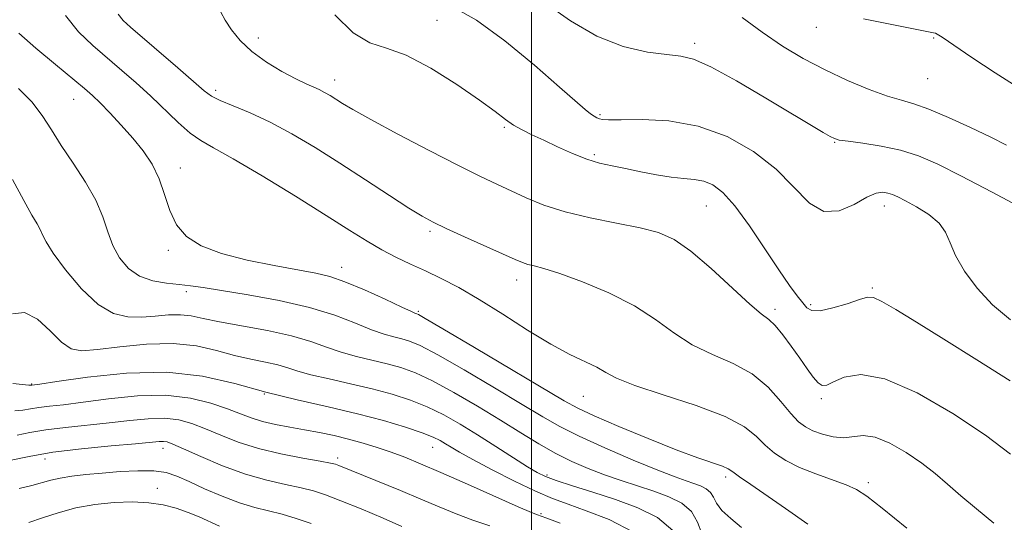
# Model space of a CAD drawing. Extents: x 2087300 to 2090200, y 324800 to 327700.
# Drawn here: x 2087902 to 2088091, y 325813 to 325909 of the extents above; entities that cross this region are included whole.
import ezdxf

# ---------------------------------------------------------------- set-up
doc = ezdxf.new("R2010")
doc.units = 0
doc.header["$MEASUREMENT"] = 0
for name, color, linetype, lineweight in [('32000', 7, 'Continuous', 0), ('DTM SPOT ELEVATION', 2, 'Continuous', 13), ('INDEX CONTOUR', 41, 'Continuous', 13), ('INTERMEDIATE CONTOUR', 44, 'Continuous', 0)]:
    doc.layers.add(name, color=color, linetype=linetype, lineweight=lineweight)

msp = doc.modelspace()

# ---------------------------------------------------------------- linework, layer by layer
at = {"layer": '32000', "flags": 128}
msp.add_lwpolyline([(2088000, 325000), (2088000, 327500)], dxfattribs=at)
at = {"layer": 'DTM SPOT ELEVATION'}
for p in [(2087981.79, 325909.35, 1228.9), (2088054.7, 325908.02, 1235.3), (2087947.46, 325905.93, 1226.6), (2088031.31, 325904.91, 1232.4), (2088077.23, 325905.96, 1235.8), (2087962.16, 325897.86, 1226.6), (2088076.09, 325898.14, 1235.1), (2087939.3, 325895.91, 1224.4), (2087912, 325894.17, 1219.2), (2088013.15, 325891.19, 1230.2), (2087994.74, 325888.8, 1227.8), (2088058.21, 325885.91, 1231.9), (2088012.02, 325883.54, 1228.3), (2087932.51, 325880.98, 1220.6), (2088033.54, 325873.67, 1227.1), (2088067.79, 325873.67, 1229.4), (2087980.47, 325868.77, 1223.7), (2087930.18, 325865.12, 1219.8), (2087963.49, 325861.87, 1220.6), (2087997.11, 325859.41, 1223.4), (2087933.63, 325857.2, 1217.6), (2088065.47, 325857.89, 1228.2), (2087978.22, 325853.43, 1220.2), (2088046.77, 325853.78, 1226.4), (2088053.61, 325854.7, 1228.3), (2087903.9, 325839.42, 1212.1), (2087948.61, 325837.52, 1212), (2088009.95, 325837.06, 1221.1), (2088055.66, 325836.62, 1225.7), (2087929.19, 325827.09, 1205.4), (2087980.98, 325827.28, 1211.2), (2087906.48, 325825.02, 1205.3), (2087962.75, 325825.19, 1208.4), (2088002.93, 325821.94, 1214.3), (2088037.29, 325821.54, 1219.6), (2087928.06, 325819.38, 1202.6), (2088064.72, 325820.47, 1222.4), (2088047.92, 325816.14, 1220), (2088001.82, 325814.53, 1210.2)]:
    msp.add_point(p, dxfattribs=at)
at = {"layer": 'INDEX CONTOUR'}
for points in [[(2087985.189, 325911.761, 1230), (2087989.432, 325909.397, 1230), (2087994.835, 325905.416, 1230), (2088000.524, 325900.727, 1230), (2088005.372, 325896.532, 1230), (2088010.317, 325892.201, 1230), (2088011.303, 325891.389, 1230), (2088011.995, 325890.908, 1230), (2088012.549, 325890.615, 1230), (2088013.034, 325890.432, 1230), (2088013.612, 325890.297, 1230), (2088014.798, 325890.221, 1230), (2088017.202, 325890.231, 1230), (2088021.217, 325890.281, 1230), (2088026.384, 325890.022, 1230), (2088032.032, 325889.03, 1230), (2088037.555, 325887.005, 1230), (2088042.625, 325884.138, 1230), (2088046.98, 325880.744, 1230), (2088053.399, 325874.23, 1230), (2088056.177, 325872.571, 1230), (2088059.095, 325872.71, 1230), (2088061.946, 325873.962, 1230), (2088064.402, 325875.352, 1230), (2088066.219, 325876.111, 1230), (2088067.509, 325876.291, 1230), (2088068.471, 325876.147, 1230), (2088069.321, 325875.875, 1230), (2088070.345, 325875.417, 1230), (2088071.845, 325874.649, 1230), (2088073.978, 325873.495, 1230), (2088076.318, 325872.032, 1230), (2088078.294, 325870.382, 1230), (2088079.527, 325868.615, 1230), (2088080.394, 325866.597, 1230), (2088081.466, 325864.143, 1230), (2088083.199, 325861.157, 1230), (2088085.6, 325857.892, 1230), (2088088.564, 325854.688, 1230), (2088092.041, 325851.754, 1230)], [(2087901.493, 325906.898, 1220), (2087904.722, 325904.01, 1220), (2087908.487, 325900.839, 1220), (2087914.083, 325896.215, 1220), (2087915.611, 325894.872, 1220), (2087917.068, 325893.467, 1220), (2087918.949, 325891.552, 1220), (2087921.137, 325889.227, 1220), (2087923.354, 325886.73, 1220), (2087925.364, 325884.236, 1220), (2087927.078, 325881.67, 1220), (2087928.444, 325878.895, 1220), (2087929.476, 325875.851, 1220), (2087930.465, 325872.783, 1220), (2087931.767, 325870.01, 1220), (2087933.711, 325867.775, 1220), (2087936.519, 325866.004, 1220), (2087940.385, 325864.542, 1220), (2087945.314, 325863.269, 1220), (2087950.556, 325862.197, 1220), (2087958.53, 325860.77, 1220), (2087961.219, 325860.128, 1220), (2087964.137, 325859.11, 1220), (2087967.877, 325857.524, 1220), (2087971.825, 325855.727, 1220), (2087975.066, 325854.215, 1220), (2087976.93, 325853.359, 1220), (2087977.708, 325853.024, 1220), (2087977.936, 325852.949, 1220), (2087978.233, 325852.813, 1220), (2087979.562, 325852.055, 1220), (2087982.969, 325850.053, 1220), (2087988.991, 325846.491, 1220), (2088006.241, 325836.24, 1220), (2088008.901, 325834.789, 1220), (2088011.998, 325833.351, 1220), (2088016.737, 325831.303, 1220), (2088022.397, 325828.941, 1220), (2088027.778, 325826.794, 1220), (2088031.913, 325825.27, 1220), (2088036.647, 325823.659, 1220), (2088037.762, 325823.166, 1220), (2088038.668, 325822.569, 1220), (2088039.958, 325821.615, 1220), (2088042.102, 325820.104, 1220), (2088048.791, 325815.486, 1220), (2088053.045, 325812.513, 1220)], [(2087900.714, 325834.309, 1210), (2087902.254, 325834.419, 1210), (2087903.702, 325834.646, 1210), (2087905.307, 325834.91, 1210), (2087907.328, 325835.163, 1210), (2087910.061, 325835.473, 1210), (2087913.811, 325835.94, 1210), (2087918.716, 325836.589, 1210), (2087924.237, 325837.15, 1210), (2087929.668, 325837.281, 1210), (2087934.42, 325836.749, 1210), (2087938.382, 325835.768, 1210), (2087941.563, 325834.665, 1210), (2087944.032, 325833.704, 1210), (2087946.132, 325832.911, 1210), (2087948.269, 325832.245, 1210), (2087950.753, 325831.669, 1210), (2087953.513, 325831.145, 1210), (2087956.386, 325830.635, 1210), (2087959.236, 325830.103, 1210), (2087962.048, 325829.52, 1210), (2087964.837, 325828.855, 1210), (2087967.611, 325828.09, 1210), (2087970.341, 325827.242, 1210), (2087972.989, 325826.335, 1210), (2087975.61, 325825.355, 1210), (2087978.632, 325824.127, 1210), (2087982.572, 325822.433, 1210), (2087987.665, 325820.187, 1210), (2087997.398, 325815.863, 1210), (2087999.969, 325814.746, 1210), (2088001.1, 325814.287, 1210), (2088001.836, 325814.053, 1210), (2088002.92, 325813.664, 1210), (2088005.515, 325812.701, 1210)]]:
    msp.add_polyline3d(points, dxfattribs=at)
at = {"layer": 'INTERMEDIATE CONTOUR'}
for points in [[(2088002.521, 325912.682, 1232), (2088007.467, 325909.279, 1232), (2088012.54, 325906.275, 1232), (2088017.595, 325904.313, 1232), (2088022.235, 325903.257, 1232), (2088025.997, 325902.772, 1232), (2088028.679, 325902.486, 1232), (2088031.13, 325901.878, 1232), (2088034.459, 325900.389, 1232), (2088039.379, 325897.69, 1232), (2088045.029, 325894.389, 1232), (2088056.021, 325887.812, 1232), (2088057.338, 325887.042, 1232), (2088058.175, 325886.606, 1232), (2088059.119, 325886.34, 1232), (2088060.793, 325886.093, 1232), (2088063.612, 325885.73, 1232), (2088067.18, 325885.18, 1232), (2088070.896, 325884.387, 1232), (2088074.369, 325883.276, 1232), (2088078.05, 325881.675, 1232), (2088082.6, 325879.391, 1232), (2088088.374, 325876.369, 1232), (2088094.505, 325873.095, 1232)], [(2087910.401, 325910.289, 1222), (2087912.922, 325907.142, 1222), (2087915.671, 325904.484, 1222), (2087921.274, 325899.732, 1222), (2087924.01, 325897.337, 1222), (2087926.737, 325894.825, 1222), (2087932.05, 325889.694, 1222), (2087934.362, 325887.658, 1222), (2087936.411, 325886.228, 1222), (2087938.887, 325884.837, 1222), (2087942.651, 325882.737, 1222), (2087948.203, 325879.446, 1222), (2087954.603, 325875.533, 1222), (2087960.551, 325871.829, 1222), (2087965.062, 325868.98, 1222), (2087968.412, 325866.884, 1222), (2087971.198, 325865.255, 1222), (2087973.918, 325863.838, 1222), (2087976.701, 325862.509, 1222), (2087979.585, 325861.176, 1222), (2087982.636, 325859.728, 1222), (2087986.024, 325857.977, 1222), (2087989.949, 325855.717, 1222), (2087994.486, 325852.86, 1222), (2087999.235, 325849.81, 1222), (2088003.673, 325847.095, 1222), (2088007.373, 325845.107, 1222), (2088012.514, 325842.652, 1222), (2088014.238, 325841.669, 1222), (2088016.334, 325840.573, 1222), (2088019.822, 325839.178, 1222), (2088025.293, 325837.368, 1222), (2088031.611, 325835.295, 1222), (2088037.211, 325833.175, 1222), (2088040.929, 325831.187, 1222), (2088043.207, 325829.362, 1222), (2088044.89, 325827.69, 1222), (2088046.699, 325826.158, 1222), (2088048.865, 325824.744, 1222), (2088051.496, 325823.421, 1222), (2088054.599, 325822.172, 1222), (2088060.446, 325820.058, 1222), (2088062.409, 325819.175, 1222), (2088064.387, 325817.879, 1222), (2088067.377, 325815.551, 1222), (2088072.093, 325811.767, 1222)], [(2087920.548, 325910.533, 1224), (2087921.489, 325909.343, 1224), (2087922.9, 325908.013, 1224), (2087932.028, 325900.198, 1224), (2087937.103, 325895.799, 1224), (2087938.508, 325894.766, 1224), (2087940.142, 325893.946, 1224), (2087942.639, 325892.93, 1224), (2087945.927, 325891.574, 1224), (2087949.761, 325889.797, 1224), (2087953.935, 325887.55, 1224), (2087958.397, 325884.888, 1224), (2087963.139, 325881.897, 1224), (2087968.056, 325878.716, 1224), (2087972.674, 325875.702, 1224), (2087976.426, 325873.27, 1224), (2087978.994, 325871.674, 1224), (2087981.064, 325870.545, 1224), (2087983.571, 325869.357, 1224), (2087987.133, 325867.738, 1224), (2087996.867, 325863.354, 1224), (2087998.234, 325862.772, 1224), (2087999.258, 325862.434, 1224), (2088000.48, 325862.132, 1224), (2088002.373, 325861.627, 1224), (2088005.393, 325860.668, 1224), (2088009.774, 325859.078, 1224), (2088014.855, 325856.96, 1224), (2088019.755, 325854.492, 1224), (2088023.822, 325851.857, 1224), (2088027.349, 325849.282, 1224), (2088030.861, 325846.998, 1224), (2088034.727, 325845.134, 1224), (2088038.703, 325843.395, 1224), (2088042.389, 325841.372, 1224), (2088045.463, 325838.818, 1224), (2088047.917, 325836.106, 1224), (2088049.823, 325833.764, 1224), (2088051.291, 325832.179, 1224), (2088052.594, 325831.182, 1224), (2088054.046, 325830.461, 1224), (2088055.868, 325829.789, 1224), (2088057.91, 325829.268, 1224), (2088059.931, 325829.084, 1224), (2088063.691, 325829.536, 1224), (2088065.98, 325829.257, 1224), (2088068.847, 325828.104, 1224), (2088071.993, 325826.31, 1224), (2088074.994, 325824.259, 1224), (2088077.559, 325822.244, 1224), (2088079.933, 325820.198, 1224), (2088082.49, 325817.965, 1224), (2088085.504, 325815.441, 1224), (2088088.833, 325812.725, 1224)], [(2087940.303, 325910.945, 1226), (2087941.12, 325909.383, 1226), (2087942.314, 325907.509, 1226), (2087943.987, 325905.445, 1226), (2087946.234, 325903.332, 1226), (2087949.048, 325901.31, 1226), (2087952.031, 325899.522, 1226), (2087954.689, 325898.114, 1226), (2087956.647, 325897.171, 1226), (2087959.166, 325896.046, 1226), (2087960.223, 325895.495, 1226), (2087961.287, 325894.868, 1226), (2087963.655, 325893.371, 1226), (2087965.665, 325892.18, 1226), (2087969.094, 325890.272, 1226), (2087974.296, 325887.485, 1226), (2087980.327, 325884.319, 1226), (2087985.926, 325881.441, 1226), (2087990.144, 325879.347, 1226), (2087993.306, 325877.841, 1226), (2087998.968, 325875.201, 1226), (2088002.344, 325873.814, 1226), (2088006.417, 325872.51, 1226), (2088011.262, 325871.376, 1226), (2088016.313, 325870.385, 1226), (2088020.847, 325869.482, 1226), (2088024.377, 325868.548, 1226), (2088027.386, 325867.193, 1226), (2088030.594, 325864.964, 1226), (2088034.471, 325861.639, 1226), (2088041.899, 325854.819, 1226), (2088044.133, 325852.943, 1226), (2088045.563, 325851.821, 1226), (2088046.782, 325850.671, 1226), (2088048.248, 325848.904, 1226), (2088049.89, 325846.696, 1226), (2088051.506, 325844.414, 1226), (2088052.926, 325842.384, 1226), (2088054.113, 325840.762, 1226), (2088055.065, 325839.662, 1226), (2088055.831, 325839.17, 1226), (2088056.694, 325839.253, 1226), (2088057.993, 325839.85, 1226), (2088060.063, 325840.759, 1226), (2088063.248, 325841.243, 1226), (2088067.889, 325840.421, 1226), (2088074.082, 325837.722, 1226), (2088080.909, 325833.796, 1226), (2088087.207, 325829.6, 1226), (2088092.048, 325825.937, 1226)], [(2087962.212, 325910.421, 1228), (2087965.727, 325906.924, 1228), (2087968.89, 325905.037, 1228), (2087972.086, 325903.997, 1228), (2087975.894, 325902.644, 1228), (2087980.641, 325900.148, 1228), (2087985.649, 325896.994, 1228), (2087989.987, 325894, 1228), (2087992.98, 325891.799, 1228), (2087994.963, 325890.293, 1228), (2087996.522, 325889.205, 1228), (2087998.165, 325888.278, 1228), (2088000.07, 325887.356, 1228), (2088002.332, 325886.308, 1228), (2088004.986, 325885.059, 1228), (2088007.824, 325883.773, 1228), (2088010.58, 325882.67, 1228), (2088013.073, 325881.904, 1228), (2088015.477, 325881.36, 1228), (2088018.055, 325880.852, 1228), (2088020.972, 325880.251, 1228), (2088024.007, 325879.645, 1228), (2088026.84, 325879.179, 1228), (2088029.234, 325878.935, 1228), (2088031.259, 325878.758, 1228), (2088033.072, 325878.437, 1228), (2088034.836, 325877.729, 1228), (2088036.762, 325876.28, 1228), (2088039.069, 325873.713, 1228), (2088041.869, 325869.862, 1228), (2088044.83, 325865.441, 1228), (2088047.511, 325861.382, 1228), (2088049.568, 325858.406, 1228), (2088051.048, 325856.401, 1228), (2088052.093, 325855.046, 1228), (2088052.898, 325854.087, 1228), (2088053.862, 325853.552, 1228), (2088055.434, 325853.533, 1228), (2088057.867, 325854.058, 1228), (2088060.633, 325854.875, 1228), (2088063.005, 325855.661, 1228), (2088064.509, 325856.122, 1228), (2088065.676, 325856.063, 1228), (2088067.289, 325855.317, 1228), (2088070.005, 325853.746, 1228), (2088073.969, 325851.33, 1228), (2088079.2, 325848.077, 1228), (2088085.518, 325844.115, 1228), (2088091.962, 325840.05, 1228)], [(2088040.469, 325909.9, 1234), (2088044.31, 325907.047, 1234), (2088048.198, 325904.406, 1234), (2088052.206, 325902.006, 1234), (2088056.388, 325899.804, 1234), (2088060.721, 325897.792, 1234), (2088064.861, 325896.074, 1234), (2088068.384, 325894.788, 1234), (2088071.064, 325893.974, 1234), (2088073.455, 325893.287, 1234), (2088076.305, 325892.287, 1234), (2088080.111, 325890.677, 1234), (2088084.345, 325888.732, 1234), (2088088.223, 325886.872, 1234), (2088091.234, 325885.362, 1234)], [(2088063.751, 325909.662, 1236), (2088077.25, 325906.951, 1236), (2088077.616, 325906.853, 1236), (2088077.949, 325906.682, 1236), (2088078.872, 325906.08, 1236), (2088084.612, 325902.19, 1236), (2088089.05, 325899.252, 1236), (2088093.316, 325896.586, 1236)], [(2087901.426, 325896.259, 1218), (2087903.962, 325893.667, 1218), (2087905.974, 325891.058, 1218), (2087907.721, 325888.321, 1218), (2087909.607, 325885.289, 1218), (2087911.89, 325881.868, 1218), (2087914.263, 325878.264, 1218), (2087916.276, 325874.759, 1218), (2087917.62, 325871.576, 1218), (2087918.563, 325868.707, 1218), (2087919.513, 325866.09, 1218), (2087920.814, 325863.698, 1218), (2087922.532, 325861.661, 1218), (2087924.673, 325860.15, 1218), (2087927.187, 325859.26, 1218), (2087929.822, 325858.819, 1218), (2087932.276, 325858.582, 1218), (2087934.427, 325858.335, 1218), (2087936.876, 325857.97, 1218), (2087940.407, 325857.407, 1218), (2087945.504, 325856.582, 1218), (2087951.47, 325855.497, 1218), (2087957.309, 325854.17, 1218), (2087962.216, 325852.653, 1218), (2087966.145, 325851.146, 1218), (2087969.238, 325849.887, 1218), (2087971.646, 325849.043, 1218), (2087973.537, 325848.518, 1218), (2087975.086, 325848.143, 1218), (2087976.562, 325847.709, 1218), (2087978.609, 325846.825, 1218), (2087981.966, 325845.052, 1218), (2087987.033, 325842.16, 1218), (2087992.869, 325838.726, 1218), (2087998.193, 325835.533, 1218), (2088002.128, 325833.147, 1218), (2088005.399, 325831.27, 1218), (2088009.132, 325829.388, 1218), (2088014.08, 325827.145, 1218), (2088019.501, 325824.822, 1218), (2088024.278, 325822.859, 1218), (2088027.577, 325821.577, 1218), (2088029.678, 325820.826, 1218), (2088031.146, 325820.335, 1218), (2088032.431, 325819.868, 1218), (2088033.544, 325819.318, 1218), (2088034.382, 325818.612, 1218), (2088034.928, 325817.686, 1218), (2088035.508, 325816.531, 1218), (2088036.538, 325815.15, 1218), (2088038.266, 325813.566, 1218), (2088040.309, 325811.888, 1218)], [(2087900.255, 325878.78, 1216), (2087902.403, 325874.695, 1216), (2087903.959, 325871.919, 1216), (2087904.97, 325870.227, 1216), (2087905.593, 325869.132, 1216), (2087906.035, 325868.146, 1216), (2087906.711, 325866.798, 1216), (2087908.085, 325864.618, 1216), (2087910.46, 325861.366, 1216), (2087913.498, 325857.755, 1216), (2087916.694, 325854.725, 1216), (2087919.65, 325852.988, 1216), (2087922.387, 325852.329, 1216), (2087925.031, 325852.3, 1216), (2087927.665, 325852.498, 1216), (2087930.202, 325852.71, 1216), (2087932.514, 325852.768, 1216), (2087934.589, 325852.544, 1216), (2087936.9, 325852.065, 1216), (2087940.036, 325851.401, 1216), (2087949.237, 325849.708, 1216), (2087953.848, 325848.707, 1216), (2087957.553, 325847.627, 1216), (2087960.589, 325846.546, 1216), (2087963.41, 325845.558, 1216), (2087966.362, 325844.728, 1216), (2087972.236, 325843.337, 1216), (2087974.891, 325842.605, 1216), (2087977.656, 325841.594, 1216), (2087980.962, 325840.051, 1216), (2087985.075, 325837.828, 1216), (2087989.618, 325835.189, 1216), (2087994.05, 325832.506, 1216), (2087997.954, 325830.08, 1216), (2088001.41, 325827.957, 1216), (2088004.62, 325826.118, 1216), (2088007.757, 325824.541, 1216), (2088010.884, 325823.176, 1216), (2088014.033, 325821.97, 1216), (2088017.218, 325820.872, 1216), (2088023.465, 325818.828, 1216), (2088026.358, 325817.778, 1216), (2088028.861, 325816.541, 1216), (2088030.746, 325814.951, 1216), (2088031.901, 325812.92, 1216), (2088032.685, 325810.68, 1216)], [(2087900.229, 325852.942, 1214), (2087902.581, 325853.212, 1214), (2087905.059, 325851.917, 1214), (2087907.494, 325849.653, 1214), (2087909.671, 325847.476, 1214), (2087911.523, 325846.221, 1214), (2087913.592, 325845.838, 1214), (2087916.564, 325846.054, 1214), (2087920.885, 325846.585, 1214), (2087926.003, 325847.094, 1214), (2087931.118, 325847.229, 1214), (2087935.597, 325846.752, 1214), (2087939.464, 325845.882, 1214), (2087942.905, 325844.949, 1214), (2087946.06, 325844.209, 1214), (2087948.871, 325843.632, 1214), (2087951.229, 325843.113, 1214), (2087953.14, 325842.562, 1214), (2087955.065, 325841.941, 1214), (2087957.582, 325841.229, 1214), (2087961.078, 325840.411, 1214), (2087965.194, 325839.504, 1214), (2087969.387, 325838.531, 1214), (2087973.22, 325837.501, 1214), (2087976.704, 325836.364, 1214), (2087979.958, 325835.05, 1214), (2087983.106, 325833.504, 1214), (2087986.278, 325831.713, 1214), (2087989.604, 325829.676, 1214), (2087993.119, 325827.447, 1214), (2087999.208, 325823.545, 1214), (2088001.083, 325822.408, 1214), (2088002.665, 325821.644, 1214), (2088004.728, 325820.902, 1214), (2088007.84, 325819.902, 1214), (2088011.773, 325818.65, 1214), (2088016.096, 325817.227, 1214), (2088020.377, 325815.659, 1214), (2088024.19, 325813.761, 1214), (2088027.111, 325811.291, 1214)], [(2087900.342, 325839.566, 1212), (2087903.392, 325839.235, 1212), (2087903.837, 325839.199, 1212), (2087903.967, 325839.205, 1212), (2087905.497, 325839.43, 1212), (2087908.773, 325839.923, 1212), (2087914.651, 325840.758, 1212), (2087922.145, 325841.529, 1212), (2087929.876, 325841.712, 1212), (2087936.768, 325840.945, 1212), (2087942.965, 325839.517, 1212), (2087948.917, 325837.877, 1212), (2087954.953, 325836.385, 1212), (2087960.918, 325835.033, 1212), (2087966.537, 325833.724, 1212), (2087971.549, 325832.398, 1212), (2087975.752, 325831.134, 1212), (2087978.954, 325830.049, 1212), (2087981.074, 325829.221, 1212), (2087982.429, 325828.567, 1212), (2087983.444, 325827.965, 1212), (2087984.541, 325827.279, 1212), (2087986.151, 325826.327, 1212), (2087988.701, 325824.909, 1212), (2087992.417, 325822.94, 1212), (2087996.7, 325820.759, 1212), (2088000.748, 325818.818, 1212), (2088004.016, 325817.424, 1212), (2088007.008, 325816.317, 1212), (2088010.486, 325815.092, 1212), (2088014.917, 325813.383, 1212), (2088019.585, 325810.96, 1212)], [(2087901.116, 325829.602, 1208), (2087903.567, 325830.092, 1208), (2087906.647, 325830.615, 1208), (2087910.429, 325831.083, 1208), (2087918.849, 325831.958, 1208), (2087922.782, 325832.419, 1208), (2087926.33, 325832.771, 1208), (2087929.46, 325832.85, 1208), (2087932.189, 325832.529, 1208), (2087934.732, 325831.836, 1208), (2087937.35, 325830.834, 1208), (2087940.278, 325829.604, 1208), (2087943.633, 325828.287, 1208), (2087947.5, 325827.04, 1208), (2087951.831, 325825.994, 1208), (2087956.028, 325825.179, 1208), (2087959.36, 325824.603, 1208), (2087961.321, 325824.248, 1208), (2087962.316, 325824.014, 1208), (2087962.973, 325823.776, 1208), (2087974.801, 325818.949, 1208), (2087978.714, 325817.32, 1208), (2087982.249, 325815.817, 1208), (2087985.502, 325814.466, 1208), (2087988.699, 325813.26, 1208), (2087991.986, 325812.194, 1208)], [(2087899.979, 325824.786, 1206), (2087903.432, 325825.538, 1206), (2087907.986, 325826.32, 1206), (2087913.53, 325827.004, 1206), (2087919.187, 325827.559, 1206), (2087923.887, 325827.975, 1206), (2087928.422, 325828.392, 1206), (2087929.252, 325828.42, 1206), (2087929.959, 325828.31, 1206), (2087931.081, 325827.903, 1206), (2087933.138, 325827.003, 1206), (2087936.461, 325825.513, 1206), (2087940.627, 325823.746, 1206), (2087945.022, 325822.113, 1206), (2087949.118, 325820.93, 1206), (2087952.717, 325820.12, 1206), (2087955.702, 325819.505, 1206), (2087958.093, 325818.91, 1206), (2087960.417, 325818.147, 1206), (2087963.334, 325817.019, 1206), (2087967.237, 325815.428, 1206), (2087971.453, 325813.658, 1206), (2087975.044, 325812.087, 1206)], [(2087901.516, 325819.364, 1204), (2087903.976, 325819.954, 1204), (2087907.606, 325820.965, 1204), (2087909.403, 325821.373, 1204), (2087911.633, 325821.722, 1204), (2087914.331, 325822.028, 1204), (2087917.459, 325822.321, 1204), (2087920.917, 325822.601, 1204), (2087924.362, 325822.781, 1204), (2087927.387, 325822.748, 1204), (2087929.746, 325822.407, 1204), (2087931.825, 325821.724, 1204), (2087934.171, 325820.684, 1204), (2087937.166, 325819.317, 1204), (2087940.54, 325817.856, 1204), (2087943.858, 325816.58, 1204), (2087946.794, 325815.686, 1204), (2087952.045, 325814.408, 1204), (2087954.752, 325813.621, 1204), (2087957.624, 325812.652, 1204)], [(2087903.396, 325812.841, 1202), (2087905.988, 325813.721, 1202), (2087909.018, 325814.707, 1202), (2087912.411, 325815.612, 1202), (2087916.068, 325816.281, 1202), (2087919.772, 325816.675, 1202), (2087923.283, 325816.786, 1202), (2087926.413, 325816.615, 1202), (2087929.19, 325816.193, 1202), (2087931.697, 325815.563, 1202), (2087934.006, 325814.771, 1202), (2087936.147, 325813.885, 1202), (2087940.015, 325812.125, 1202)]]:
    msp.add_polyline3d(points, dxfattribs=at)

doc.saveas('drawing.dxf')
